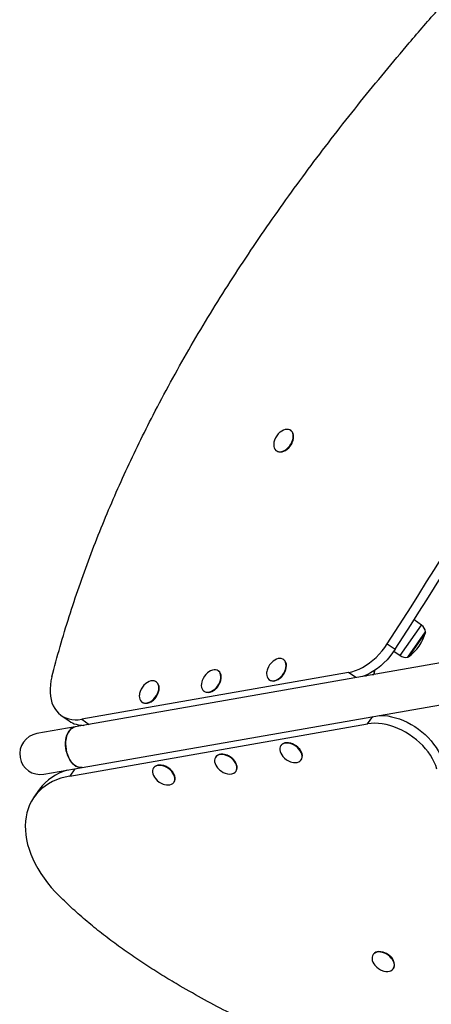
# Model space of a CAD drawing. Units: millimetres. Extents: x 931.4 to 947.2, y 503 to 512.7.
# Drawn here: x 933.2 to 933.6, y 507.4 to 508.3 of the extents above; entities that cross this region are included whole.
import ezdxf

# ---------------------------------------------------------------- set-up
doc = ezdxf.new("R2010")
doc.units = ezdxf.units.MM

# ---------------------------------------------------------------- blocks, each defined once
blk = doc.blocks.new('asd')
at = {"linetype": 'Continuous'}
for p, q in [((933.43809, 507.93054), (933.43774, 507.93079)), ((933.4401, 507.92096), (933.44016, 507.92114)), ((933.42396, 507.91113), (933.4243, 507.91089)), ((933.43384, 507.91215), (933.434, 507.91226)), ((934.22778, 507.81838), (933.22881, 507.64315)), ((933.23572, 507.60373), (934.2347, 507.77896)), ((933.56471, 507.74182), (933.55746, 507.7469)), ((933.54402, 507.71233), (933.56471, 507.74182)), ((933.55148, 507.71077), (933.56872, 507.73534)), ((933.56854, 507.73466), (933.55206, 507.71117)), ((933.53153, 507.72377), (933.53918, 507.7184)), ((933.53796, 507.71658), (933.54402, 507.71233)), ((933.43115, 507.70828), (933.43081, 507.70852)), ((933.49389, 507.69588), (933.23518, 507.6505)), ((933.3679, 507.69719), (933.36756, 507.69743)), ((933.42691, 507.68988), (933.42706, 507.68999)), ((933.43317, 507.69869), (933.43322, 507.69888)), ((933.501, 507.69089), (933.49389, 507.69588)), ((933.50867, 507.69224), (933.50873, 507.69249)), ((933.51076, 507.69331), (933.51853, 507.69397)), ((933.30775, 507.68663), (933.30741, 507.68688)), ((933.36992, 507.6876), (933.36997, 507.68778)), ((933.41702, 507.68886), (933.41736, 507.68862)), ((933.30977, 507.67705), (933.30982, 507.67723)), ((933.35377, 507.67777), (933.35411, 507.67753)), ((933.36366, 507.67879), (933.36382, 507.6789)), ((933.29362, 507.66722), (933.29396, 507.66698)), ((933.30351, 507.66823), (933.30366, 507.66835)), ((933.21532, 507.65422), (933.22297, 507.64885)), ((933.51237, 507.64603), (933.51735, 507.65313)), ((933.22881, 507.64315), (933.19161, 507.63662)), ((933.22369, 507.59539), (933.51237, 507.64603)), ((933.23518, 507.6505), (933.24229, 507.64551)), ((933.4285, 507.62515), (933.42826, 507.6248)), ((933.43809, 507.62716), (933.4379, 507.62722)), ((933.36525, 507.61406), (933.36501, 507.61371)), ((933.37484, 507.61607), (933.37466, 507.61612)), ((933.44604, 507.622), (933.44679, 507.62106)), ((933.4469, 507.6209), (933.44679, 507.62106)), ((933.19852, 507.59721), (933.23572, 507.60373)), ((933.3051, 507.6035), (933.30486, 507.60316)), ((933.31469, 507.60552), (933.3145, 507.60557)), ((933.38365, 507.60981), (933.38354, 507.60997)), ((933.44791, 507.61101), (933.44816, 507.61136)), ((933.22867, 507.6025), (933.22369, 507.59539)), ((933.32264, 507.60035), (933.32339, 507.59942)), ((933.3235, 507.59926), (933.32339, 507.59942)), ((933.38467, 507.59992), (933.38491, 507.60027)), ((933.32451, 507.58937), (933.32476, 507.58971)), ((933.19424, 507.58253), (933.18887, 507.57488)), ((933.51794, 507.42245), (933.5177, 507.42211)), ((933.52753, 507.42446), (933.52734, 507.42452)), ((933.53548, 507.4193), (933.53623, 507.41836)), ((933.53634, 507.41821), (933.53623, 507.41836)), ((933.53735, 507.40832), (933.5376, 507.40866))]:
    blk.add_line(p, q, dxfattribs=at)
at = {"linetype": 'Continuous', "flags": 128}
for points in [[(933.42135, 507.91704), (933.42149, 507.91535), (933.4219, 507.91382), (933.42259, 507.91251), (933.42353, 507.91146), (933.4247, 507.9107), (933.42605, 507.91024), (933.42754, 507.91012), (933.42914, 507.91032), (933.43079, 507.91085), (933.43244, 507.91168), (933.43404, 507.9128), (933.43554, 507.91416), (933.4369, 507.91573), (933.43808, 507.91746), (933.43904, 507.91929), (933.43975, 507.92118), (933.44019, 507.92306), (933.44035, 507.92487), (933.44021, 507.92657), (933.4398, 507.9281), (933.43911, 507.92941), (933.43817, 507.93046), (933.437, 507.93122), (933.43565, 507.93167), (933.43416, 507.9318), (933.43256, 507.9316), (933.43091, 507.93107), (933.42926, 507.93024), (933.42766, 507.92912), (933.42746, 507.92896)], [(933.4243, 507.91089), (933.42504, 507.91045), (933.42639, 507.91), (933.42789, 507.90988), (933.42948, 507.91008), (933.43113, 507.91061), (933.43278, 507.91144), (933.43438, 507.91255), (933.43589, 507.91392), (933.43725, 507.91549), (933.43843, 507.91722), (933.43939, 507.91905), (933.4401, 507.92094), (933.44054, 507.92282), (933.44069, 507.92463), (933.44056, 507.92633), (933.44014, 507.92786), (933.43945, 507.92916), (933.43851, 507.93022), (933.43809, 507.93054)], [(933.49389, 507.69588), (933.49726, 507.69663), (933.50068, 507.69771), (933.5041, 507.69912), (933.50752, 507.70083), (933.51091, 507.70285), (933.51423, 507.70514), (933.51746, 507.70771), (933.52059, 507.71051), (933.52358, 507.71355), (933.52641, 507.71679), (933.52907, 507.7202), (933.53153, 507.72377)], [(933.53918, 507.7184), (933.53672, 507.71483), (933.53406, 507.71142), (933.53123, 507.70818), (933.52824, 507.70515), (933.52511, 507.70234), (933.52188, 507.69978), (933.51856, 507.69748), (933.51517, 507.69547), (933.51176, 507.69375), (933.50833, 507.69235), (933.50737, 507.69201)], [(933.41442, 507.69478), (933.41455, 507.69308), (933.41497, 507.69155), (933.41566, 507.69025), (933.4166, 507.68919), (933.41776, 507.68843), (933.41911, 507.68798), (933.4206, 507.68785), (933.4222, 507.68805), (933.42385, 507.68858), (933.4255, 507.68942), (933.4271, 507.69053), (933.4286, 507.69189), (933.42997, 507.69346), (933.43115, 507.69519), (933.4321, 507.69703), (933.43281, 507.69891), (933.43325, 507.70079), (933.43341, 507.70261), (933.43328, 507.70431), (933.43286, 507.70583), (933.43217, 507.70714), (933.43123, 507.70819), (933.43007, 507.70896), (933.42872, 507.70941), (933.42722, 507.70953), (933.42563, 507.70933), (933.42398, 507.7088), (933.42233, 507.70797), (933.42073, 507.70686), (933.42052, 507.70669)], [(933.41736, 507.68862), (933.4181, 507.68819), (933.41945, 507.68774), (933.42095, 507.68761), (933.42254, 507.68781), (933.42419, 507.68834), (933.42584, 507.68917), (933.42744, 507.69029), (933.42895, 507.69165), (933.43031, 507.69322), (933.43149, 507.69495), (933.43245, 507.69679), (933.43316, 507.69867), (933.4336, 507.70055), (933.43375, 507.70237), (933.43362, 507.70406), (933.4332, 507.70559), (933.43251, 507.7069), (933.43157, 507.70795), (933.43115, 507.70828)], [(933.20621, 507.69159), (933.20535, 507.68771), (933.20479, 507.6839), (933.20451, 507.68016), (933.20453, 507.67654), (933.20484, 507.67306), (933.20545, 507.66974), (933.20634, 507.66661), (933.20752, 507.6637), (933.20896, 507.66102), (933.21067, 507.65859), (933.21263, 507.65644), (933.21483, 507.65458), (933.21724, 507.65302), (933.21985, 507.65177), (933.22264, 507.65085), (933.22559, 507.65026), (933.22868, 507.65), (933.23189, 507.65008), (933.23518, 507.6505)], [(933.36112, 507.67772), (933.36276, 507.67864), (933.36434, 507.67984), (933.3658, 507.68127), (933.36711, 507.6829), (933.36822, 507.68467), (933.36911, 507.68652), (933.36973, 507.68841), (933.37009, 507.69028), (933.37015, 507.69206), (933.36993, 507.69371), (933.36942, 507.69517), (933.36865, 507.69641), (933.36764, 507.69737), (933.36641, 507.69804), (933.36501, 507.69839), (933.36348, 507.69841), (933.36186, 507.69811), (933.36021, 507.69748), (933.35857, 507.69656), (933.35728, 507.6956)], [(933.36146, 507.67748), (933.36311, 507.6784), (933.36468, 507.6796), (933.36615, 507.68103), (933.36746, 507.68266), (933.36857, 507.68442), (933.36945, 507.68628), (933.37008, 507.68817), (933.37043, 507.69004), (933.3705, 507.69182), (933.37027, 507.69347), (933.36977, 507.69493), (933.369, 507.69616), (933.36798, 507.69713), (933.3679, 507.69719)], [(933.29102, 507.67313), (933.29115, 507.67144), (933.29157, 507.66991), (933.29226, 507.6686), (933.2932, 507.66755), (933.29436, 507.66678), (933.29571, 507.66633), (933.2972, 507.66621), (933.2988, 507.66641), (933.30045, 507.66694), (933.3021, 507.66777), (933.3037, 507.66889), (933.30521, 507.67025), (933.30657, 507.67182), (933.30775, 507.67355), (933.3087, 507.67538), (933.30941, 507.67727), (933.30985, 507.67915), (933.31001, 507.68096), (933.30988, 507.68266), (933.30946, 507.68419), (933.30877, 507.6855), (933.30783, 507.68655), (933.30667, 507.68731), (933.30532, 507.68776), (933.30382, 507.68789), (933.30223, 507.68769), (933.30058, 507.68716), (933.29893, 507.68633), (933.29733, 507.68521), (933.29712, 507.68505)], [(933.29396, 507.66698), (933.2947, 507.66654), (933.29605, 507.66609), (933.29755, 507.66597), (933.29914, 507.66617), (933.30079, 507.66669), (933.30244, 507.66753), (933.30404, 507.66864), (933.30555, 507.67001), (933.30691, 507.67158), (933.30809, 507.67331), (933.30905, 507.67514), (933.30976, 507.67703), (933.3102, 507.67891), (933.31035, 507.68072), (933.31022, 507.68242), (933.3098, 507.68394), (933.30911, 507.68525), (933.30817, 507.68631), (933.30775, 507.68663)], [(933.35199, 507.68806), (933.3516, 507.68678), (933.35124, 507.68492), (933.35118, 507.68313), (933.3514, 507.68149), (933.35191, 507.68002), (933.35268, 507.67879), (933.35369, 507.67783), (933.35492, 507.67716), (933.35632, 507.67681), (933.35785, 507.67679), (933.35947, 507.67709), (933.36112, 507.67772)], [(933.52374, 507.65425), (933.52458, 507.65426), (933.5282, 507.65413), (933.5319, 507.65371), (933.53568, 507.65301), (933.5395, 507.65204), (933.54332, 507.6508), (933.54714, 507.6493), (933.55091, 507.64755), (933.55461, 507.64556), (933.55822, 507.64336), (933.56171, 507.64094), (933.56504, 507.63834), (933.56821, 507.63557), (933.57119, 507.63265), (933.57395, 507.6296), (933.57647, 507.62645), (933.57875, 507.6232), (933.58075, 507.6199), (933.58247, 507.61656), (933.58389, 507.61321), (933.58501, 507.60987)], [(933.22881, 507.64315), (933.2276, 507.64283), (933.22606, 507.64211), (933.22463, 507.64106), (933.22334, 507.63969), (933.22221, 507.63803), (933.22125, 507.63611), (933.2205, 507.63397), (933.21995, 507.63163), (933.21962, 507.62915), (933.21952, 507.62657), (933.21965, 507.62394), (933.22, 507.62129)], [(933.23572, 507.60373), (933.23531, 507.60367), (933.23364, 507.60365), (933.23193, 507.60398), (933.23024, 507.60466), (933.22858, 507.60567), (933.22699, 507.607), (933.22549, 507.60862), (933.22411, 507.61051), (933.22288, 507.61263), (933.22181, 507.61494), (933.22093, 507.61741), (933.22026, 507.61998), (933.2198, 507.62261), (933.21956, 507.62526), (933.21955, 507.62787), (933.21976, 507.63041), (933.2202, 507.63282), (933.22085, 507.63506), (933.22171, 507.6371), (933.22275, 507.63889), (933.22397, 507.64041), (933.22533, 507.64163), (933.22682, 507.64252), (933.2284, 507.64307), (933.22881, 507.64315)], [(933.57964, 507.60222), (933.57853, 507.60556), (933.5771, 507.60891), (933.57538, 507.61225), (933.57338, 507.61555), (933.57111, 507.61879), (933.56858, 507.62195), (933.56582, 507.625), (933.56284, 507.62792), (933.55968, 507.63069), (933.55634, 507.63329), (933.55285, 507.63571), (933.54925, 507.63791), (933.54554, 507.6399), (933.54177, 507.64165), (933.53796, 507.64315), (933.53413, 507.64439), (933.53031, 507.64536), (933.52654, 507.64606), (933.52283, 507.64648), (933.51921, 507.64661), (933.51572, 507.64646), (933.51237, 507.64603)], [(933.43762, 507.60924), (933.43884, 507.60886), (933.4407, 507.6085), (933.44249, 507.60842), (933.44414, 507.60863), (933.44561, 507.60913), (933.44685, 507.60989), (933.44783, 507.6109), (933.44851, 507.61212), (933.44887, 507.61351), (933.4489, 507.61504), (933.44861, 507.61665), (933.44799, 507.61831), (933.44708, 507.61995), (933.44589, 507.62153), (933.44446, 507.623), (933.44284, 507.62431), (933.44108, 507.62543), (933.43923, 507.62633), (933.43734, 507.62696), (933.43547, 507.62732), (933.43368, 507.6274), (933.43203, 507.62718), (933.43056, 507.62669), (933.42932, 507.62593), (933.42834, 507.62492), (933.42766, 507.6237), (933.4273, 507.62231), (933.42727, 507.62078), (933.42756, 507.61917), (933.42818, 507.61751), (933.42909, 507.61587), (933.43009, 507.61452)], [(933.44816, 507.61136), (933.44875, 507.61246), (933.44911, 507.61386), (933.44914, 507.61538), (933.44885, 507.617), (933.44824, 507.61865), (933.44732, 507.62029), (933.44613, 507.62187), (933.44471, 507.62334), (933.44309, 507.62466), (933.44132, 507.62578), (933.43947, 507.62667), (933.43758, 507.62731), (933.43571, 507.62767), (933.43392, 507.62774), (933.43227, 507.62753), (933.4308, 507.62703), (933.42956, 507.62627), (933.42858, 507.62527), (933.4285, 507.62515)], [(933.22, 507.62129), (933.22057, 507.61868), (933.22135, 507.61616), (933.22232, 507.61377), (933.22347, 507.61155), (933.22478, 507.60954), (933.22622, 507.60778), (933.22777, 507.6063), (933.2294, 507.60512), (933.23108, 507.60428), (933.23279, 507.60377), (933.23448, 507.60362), (933.23572, 507.60373)], [(933.38278, 507.59825), (933.38394, 507.59909), (933.38483, 507.60016), (933.38541, 507.60144), (933.38567, 507.60288), (933.3856, 507.60444), (933.3852, 507.60608), (933.38449, 507.60773), (933.38349, 507.60936), (933.38222, 507.61091), (933.38073, 507.61234), (933.37906, 507.61359), (933.37726, 507.61465), (933.37539, 507.61546), (933.3735, 507.61601), (933.37165, 507.61628), (933.3699, 507.61627), (933.3683, 507.61597), (933.36689, 507.61538), (933.36573, 507.61454), (933.36485, 507.61347), (933.36427, 507.61219), (933.36401, 507.61075), (933.36408, 507.60919), (933.36447, 507.60755), (933.36519, 507.6059), (933.36619, 507.60427), (933.36684, 507.60343)], [(933.38491, 507.60027), (933.38507, 507.60051), (933.38565, 507.60179), (933.38591, 507.60323), (933.38584, 507.60479), (933.38544, 507.60642), (933.38473, 507.60808), (933.38373, 507.6097), (933.38246, 507.61126), (933.38097, 507.61268), (933.3793, 507.61394), (933.3775, 507.61499), (933.37563, 507.6158), (933.37374, 507.61636), (933.37189, 507.61663), (933.37014, 507.61661), (933.36854, 507.61631), (933.36714, 507.61573), (933.36598, 507.61489), (933.36525, 507.61406)], [(933.31422, 507.58759), (933.31544, 507.58721), (933.3173, 507.58685), (933.31909, 507.58678), (933.32075, 507.58699), (933.32221, 507.58748), (933.32346, 507.58825), (933.32443, 507.58925), (933.32511, 507.59047), (933.32547, 507.59187), (933.3255, 507.59339), (933.32521, 507.59501), (933.3246, 507.59666), (933.32368, 507.5983), (933.32249, 507.59988), (933.32107, 507.60135), (933.31945, 507.60267), (933.31768, 507.60379), (933.31583, 507.60468), (933.31394, 507.60532), (933.31207, 507.60568), (933.31028, 507.60575), (933.30863, 507.60554), (933.30716, 507.60504), (933.30592, 507.60428), (933.30494, 507.60328), (933.30426, 507.60206), (933.3039, 507.60066), (933.30387, 507.59914), (933.30416, 507.59752), (933.30478, 507.59587), (933.30569, 507.59422), (933.30669, 507.59288)], [(933.32476, 507.58971), (933.32535, 507.59082), (933.32571, 507.59221), (933.32575, 507.59374), (933.32545, 507.59535), (933.32484, 507.59701), (933.32392, 507.59865), (933.32273, 507.60023), (933.32131, 507.6017), (933.31969, 507.60301), (933.31792, 507.60413), (933.31607, 507.60503), (933.31418, 507.60566), (933.31231, 507.60602), (933.31052, 507.6061), (933.30887, 507.60588), (933.3074, 507.60539), (933.30616, 507.60463), (933.30518, 507.60362), (933.3051, 507.6035)], [(933.22369, 507.59539), (933.21918, 507.59445), (933.21485, 507.59323), (933.21072, 507.59174), (933.20681, 507.58999), (933.20312, 507.58798), (933.19967, 507.58573), (933.19648, 507.58322), (933.19355, 507.58049), (933.19089, 507.57753), (933.18852, 507.57436), (933.18643, 507.57098), (933.18465, 507.56742), (933.18318, 507.56367), (933.18201, 507.55977), (933.18116, 507.55571), (933.18063, 507.55152), (933.18042, 507.5472), (933.18053, 507.54278), (933.18096, 507.53827), (933.18171, 507.53369), (933.18277, 507.52905), (933.18415, 507.52436), (933.18583, 507.51966), (933.18782, 507.51494), (933.1901, 507.51023), (933.19267, 507.50555), (933.19551, 507.50091), (933.19863, 507.49633), (933.20199, 507.49183), (933.20561, 507.48741), (933.20945, 507.4831), (933.21351, 507.47892)], [(933.52706, 507.40654), (933.52828, 507.40616), (933.53014, 507.4058), (933.53193, 507.40572), (933.53359, 507.40594), (933.53505, 507.40643), (933.5363, 507.40719), (933.53727, 507.4082), (933.53795, 507.40942), (933.53831, 507.41081), (933.53834, 507.41234), (933.53805, 507.41396), (933.53744, 507.41561), (933.53652, 507.41725), (933.53533, 507.41883), (933.53391, 507.4203), (933.53229, 507.42162), (933.53052, 507.42274), (933.52867, 507.42363), (933.52678, 507.42426), (933.52491, 507.42462), (933.52312, 507.4247), (933.52147, 507.42449), (933.52, 507.42399), (933.51876, 507.42323), (933.51778, 507.42222), (933.5171, 507.42101), (933.51674, 507.41961), (933.51671, 507.41808), (933.517, 507.41647), (933.51762, 507.41481), (933.51853, 507.41317), (933.51953, 507.41182)], [(933.5376, 507.40866), (933.53819, 507.40976), (933.53855, 507.41116), (933.53859, 507.41269), (933.53829, 507.4143), (933.53768, 507.41595), (933.53676, 507.4176), (933.53557, 507.41918), (933.53415, 507.42065), (933.53253, 507.42196), (933.53076, 507.42308), (933.52891, 507.42397), (933.52702, 507.42461), (933.52515, 507.42497), (933.52336, 507.42504), (933.52171, 507.42483), (933.52024, 507.42434), (933.519, 507.42357), (933.51802, 507.42257), (933.51794, 507.42245)]]:
    blk.add_lwpolyline(points, dxfattribs=at)
at = {"linetype": 'Continuous'}
for centre, radius, start, end in [((930.23842, 509.85811), 3.92428, 327.05178, 333.69236), ((930.24607, 509.85274), 3.92428, 327.05178, 333.69236), ((933.43848, 507.91561), 0.01731, 129.53403, 160.36321), ((933.43498, 507.91675), 0.01363, 159.96139, 178.78355), ((933.42407, 507.92572), 0.01673, 306.43578, 343.46145), ((933.55915, 507.7339), 0.00967, 8.55173, 54.94892), ((933.52773, 507.74576), 0.0423, 305.12182, 344.77601), ((933.56757, 507.73492), 0.001, 344.77601, 10.82465), ((933.54958, 507.72025), 0.00967, 234.94892, 281.3461), ((933.55148, 507.71199), 0.001, 279.07318, 305.12182), ((933.42804, 507.69449), 0.01363, 159.96139, 178.78355), ((933.43154, 507.69334), 0.01731, 129.53403, 160.36321), ((933.3683, 507.68225), 0.01731, 129.53403, 160.36321), ((933.41713, 507.70345), 0.01673, 306.43578, 343.46145), ((933.30814, 507.6717), 0.01731, 129.53403, 160.36321), ((933.35387, 507.69236), 0.01674, 306.44679, 343.45044), ((933.30464, 507.67284), 0.01363, 159.96139, 178.78355), ((933.29373, 507.68181), 0.01673, 306.43578, 343.46145), ((933.35784, 507.6839), 0.00738, 239.69266, 299.46732), ((933.23678, 507.66923), 0.02462, 235.89209, 271.00319), ((933.19506, 507.61691), 0.02001, 99.94892, 279.94892), ((933.43324, 507.61098), 0.0169, 40.70867, 73.31003), ((933.37007, 507.60003), 0.01674, 36.44376, 73.45347), ((933.44344, 507.62554), 0.01731, 219.53403, 220.61161), ((933.44344, 507.62554), 0.01731, 220.61161, 250.36321), ((933.30984, 507.58933), 0.0169, 40.70867, 73.31003), ((933.23472, 507.55285), 0.05019, 105.64314, 143.75325), ((933.38019, 507.61445), 0.01731, 219.53403, 222.83426), ((933.38019, 507.61445), 0.01731, 222.83426, 250.36321), ((933.37846, 507.60763), 0.01033, 246.71376, 294.72827), ((933.32004, 507.60389), 0.01731, 219.53403, 220.61161), ((933.32004, 507.60389), 0.01731, 220.61161, 250.36321), ((933.52268, 507.40828), 0.0169, 40.70867, 73.31003), ((933.53288, 507.42284), 0.01731, 219.53403, 220.61161), ((933.53288, 507.42284), 0.01731, 220.61161, 250.36321)]:
    blk.add_arc(centre, radius, start, end, dxfattribs=at)
for points, knots in [([(933.20621, 507.69159), (933.20882, 507.70139), (933.214, 507.7209), (933.22288, 507.75011), (933.23248, 507.77907), (933.24286, 507.80778), (933.25391, 507.83608), (933.2656, 507.86398), (933.27788, 507.89147), (933.29081, 507.91874), (933.30523, 507.94748), (933.32124, 507.97766), (933.33898, 508.00921), (933.35749, 508.04044), (933.37674, 508.07134), (933.39669, 508.10192), (933.41731, 508.13218), (933.43855, 508.16211), (933.46037, 508.19173), (933.48274, 508.22103), (933.50563, 508.25), (933.52899, 508.27867), (933.5542, 508.3087), (933.58132, 508.34005), (933.61037, 508.37261), (933.63984, 508.40475), (933.66655, 508.43312), (933.69033, 508.45788), (933.71106, 508.47913), (933.73174, 508.50032), (933.75222, 508.52161), (933.7709, 508.54162), (933.78772, 508.5604), (933.80271, 508.57792), (933.8172, 508.59583), (933.8311, 508.61421), (933.84433, 508.63312), (933.85693, 508.6525), (933.86897, 508.6723), (933.88051, 508.69247), (933.89162, 508.71295), (933.90348, 508.73587), (933.91601, 508.76122), (933.92922, 508.78898), (933.94177, 508.81597), (933.95381, 508.8421), (933.96545, 508.86728), (933.97721, 508.8923), (933.9892, 508.9171), (934.00152, 508.94159), (934.01427, 508.96569), (934.02619, 508.98688), (934.03715, 509.00522), (934.04699, 509.02082), (934.0572, 509.03611), (934.06782, 509.05104), (934.07887, 509.06559), (934.0904, 509.07973), (934.10241, 509.09347), (934.11081, 509.10216), (934.11503, 509.10653)], [0, 0, 0, 0, 0.018985, 0.037784, 0.056423, 0.074925, 0.093316, 0.111289, 0.129194, 0.147047, 0.164865, 0.186051, 0.207227, 0.228413, 0.249624, 0.270871, 0.292164, 0.31351, 0.334914, 0.356376, 0.377897, 0.399475, 0.421105, 0.446657, 0.47226, 0.497899, 0.523555, 0.541124, 0.558681, 0.576198, 0.593642, 0.610987, 0.624538, 0.638021, 0.651448, 0.664845, 0.678248, 0.691691, 0.705198, 0.718783, 0.732452, 0.7462, 0.764312, 0.782515, 0.80077, 0.817267, 0.833731, 0.850125, 0.866416, 0.882577, 0.898588, 0.914441, 0.925251, 0.935994, 0.946681, 0.957327, 0.967954, 0.978586, 0.989255, 1, 1, 1, 1]), ([(933.50958, 507.69283), (933.51007, 507.6928), (933.51073, 507.69277), (933.51132, 507.69274), (933.51147, 507.69273)], [0, 0, 0, 0, 0.745423, 1, 1, 1, 1]), ([(933.51868, 507.6977), (933.51867, 507.69741), (933.5186, 507.69619), (933.51868, 507.69494), (933.51874, 507.69399)], [0, 0, 0, 0, 0.236887, 1, 1, 1, 1]), ([(933.51881, 507.69402), (933.51881, 507.69403), (933.51882, 507.69423), (933.51885, 507.69474), (933.51896, 507.6959), (933.51916, 507.69711), (933.51942, 507.698), (933.5195, 507.69825)], [0, 0, 0, 0, 0.005579, 0.14161, 0.357679, 0.816552, 1, 1, 1, 1]), ([(934.62845, 506.5701), (934.61865, 506.57271), (934.59914, 506.57789), (934.56993, 506.58677), (934.54097, 506.59637), (934.51226, 506.60675), (934.48396, 506.6178), (934.45606, 506.62949), (934.42857, 506.64177), (934.4013, 506.6547), (934.37256, 506.66912), (934.34238, 506.68513), (934.31083, 506.70287), (934.2796, 506.72138), (934.2487, 506.74063), (934.21812, 506.76058), (934.18786, 506.7812), (934.15793, 506.80243), (934.12831, 506.82426), (934.09902, 506.84663), (934.07004, 506.86952), (934.04138, 506.89288), (934.01134, 506.91809), (933.97999, 506.94521), (933.94743, 506.97426), (933.91529, 507.00373), (933.88692, 507.03044), (933.86216, 507.05422), (933.84091, 507.07495), (933.81972, 507.09563), (933.79843, 507.11611), (933.77842, 507.13479), (933.75964, 507.15161), (933.74212, 507.1666), (933.72421, 507.18109), (933.70583, 507.19499), (933.68692, 507.20822), (933.66755, 507.22082), (933.64775, 507.23286), (933.62758, 507.2444), (933.60709, 507.25551), (933.58417, 507.26737), (933.55882, 507.2799), (933.53107, 507.29311), (933.50407, 507.30566), (933.47794, 507.3177), (933.45276, 507.32934), (933.42774, 507.3411), (933.40294, 507.35309), (933.37845, 507.36541), (933.35435, 507.37816), (933.33316, 507.39008), (933.31482, 507.40104), (933.29922, 507.41088), (933.28393, 507.42109), (933.269, 507.43171), (933.25445, 507.44276), (933.24031, 507.45429), (933.22657, 507.4663), (933.21788, 507.4747), (933.21351, 507.47892)], [0, 0, 0, 0, 0.018985, 0.037784, 0.056423, 0.074925, 0.093316, 0.111289, 0.129194, 0.147047, 0.164865, 0.186051, 0.207227, 0.228413, 0.249624, 0.270871, 0.292164, 0.31351, 0.334914, 0.356376, 0.377897, 0.399475, 0.421105, 0.446657, 0.47226, 0.497899, 0.523555, 0.541124, 0.558681, 0.576198, 0.593642, 0.610987, 0.624538, 0.638021, 0.651448, 0.664845, 0.678248, 0.691691, 0.705198, 0.718783, 0.732452, 0.7462, 0.764312, 0.782515, 0.80077, 0.817267, 0.833731, 0.850125, 0.866416, 0.882577, 0.898588, 0.914441, 0.925251, 0.935994, 0.946681, 0.957327, 0.967954, 0.978586, 0.989255, 1, 1, 1, 1])]:
    blk.add_open_spline(points, degree=3, knots=knots, dxfattribs=at)

msp = doc.modelspace()

# ---------------------------------------------------------------- block references
msp.add_blockref('asd', (0, 0))

doc.saveas('drawing.dxf')
